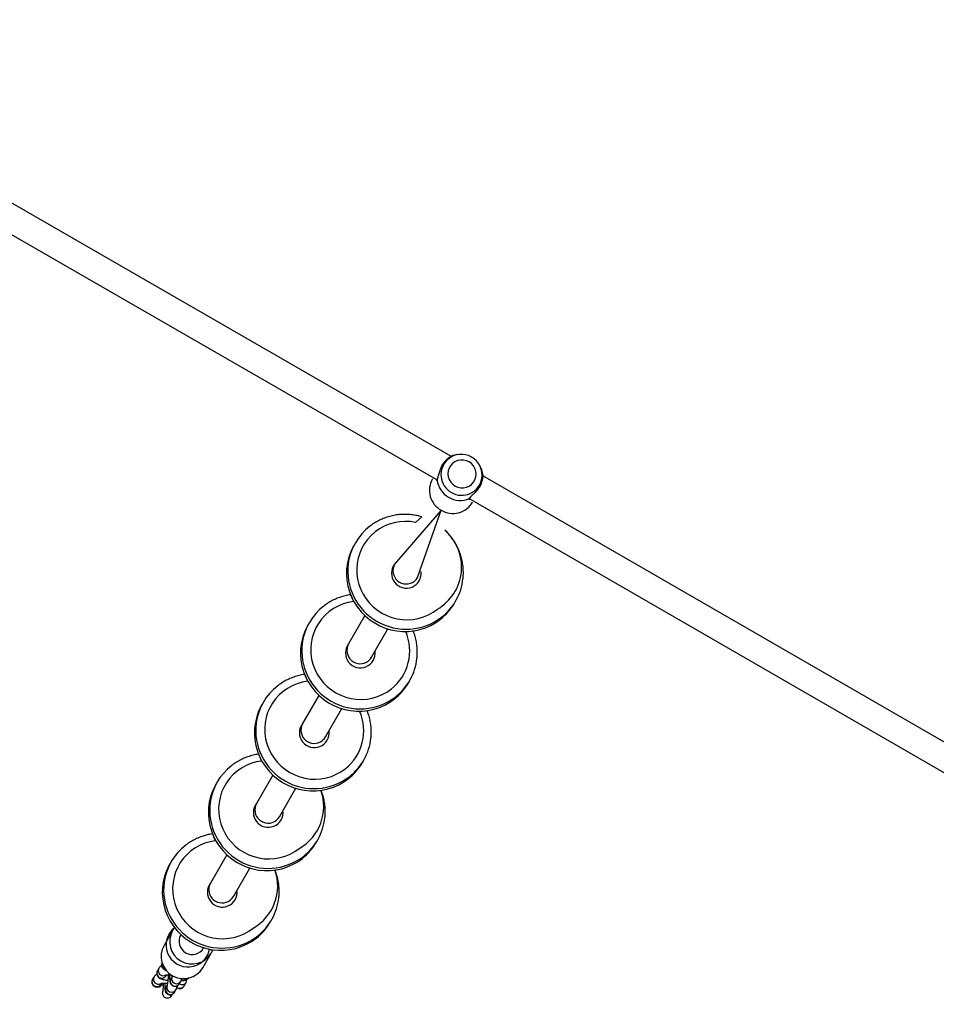
# Model space of a CAD drawing. Units: millimetres. Extents: x 986 to 2031, y 806 to 1356.
# Drawn here: x 1309 to 1364, y 1034 to 1093 of the extents above; entities that cross this region are included whole.
import ezdxf

# ---------------------------------------------------------------- set-up
doc = ezdxf.new("R2010")
doc.units = ezdxf.units.MM
doc.header["$LTSCALE"] = 70

msp = doc.modelspace()

# ---------------------------------------------------------------- linework, layer by layer
at = {"color": 7, "linetype": 'Continuous', "lineweight": 25}
for p, q in [((1334.549, 1066.826), (1288.838, 1093.171)), ((1288.013, 1091.743), (1333.726, 1065.4)), ((1334.955, 1066.929), (1334.955, 1066.929)), ((1336.376, 1066.108), (1336.376, 1066.108)), ((1333.44, 1065.465), (1333.44, 1065.465)), ((1389.325, 1035.138), (1336.482, 1065.655)), ((1335.666, 1064.279), (1388.508, 1033.761)), ((1335.865, 1064.065), (1335.865, 1064.065)), ((1333.963, 1063.571), (1331.16, 1060.316)), ((1332.545, 1059.516), (1333.963, 1063.571)), ((1328.709, 1061.471), (1328.709, 1061.471)), ((1334.771, 1057.97), (1334.771, 1057.97)), ((1329.369, 1057.215), (1328.381, 1055.505)), ((1325.93, 1056.66), (1325.93, 1056.66)), ((1329.767, 1054.705), (1330.754, 1056.415)), ((1331.992, 1053.16), (1332.07, 1053.295)), ((1326.59, 1052.404), (1325.603, 1050.695)), ((1323.152, 1051.849), (1323.152, 1051.849)), ((1326.988, 1049.894), (1327.976, 1051.604)), ((1329.214, 1048.349), (1329.292, 1048.484)), ((1323.812, 1047.593), (1322.824, 1045.884)), ((1320.374, 1047.039), (1320.374, 1047.039)), ((1324.21, 1045.083), (1325.197, 1046.793)), ((1326.435, 1043.538), (1326.513, 1043.673)), ((1321.033, 1042.782), (1320.046, 1041.073)), ((1317.595, 1042.228), (1317.595, 1042.228)), ((1321.432, 1040.273), (1322.419, 1041.982)), ((1323.657, 1038.727), (1323.657, 1038.727)), ((1317.755, 1038.206), (1317.243, 1037.319)), ((1318.249, 1037.961), (1318.249, 1037.961)), ((1319.581, 1035.968), (1320.093, 1036.855)), ((1319.634, 1037.16), (1319.634, 1037.16)), ((1316.934, 1035.935), (1316.848, 1035.785)), ((1317.367, 1035.485), (1317.399, 1035.54)), ((1316.639, 1035.424), (1316.552, 1035.273)), ((1317.072, 1034.973), (1317.104, 1035.029)), ((1317.725, 1035.425), (1317.656, 1035.306)), ((1318.176, 1035.006), (1318.263, 1035.156)), ((1318.465, 1034.885), (1318.551, 1035.035)), ((1317.43, 1034.914), (1317.361, 1034.794)), ((1317.88, 1034.494), (1317.967, 1034.645))]:
    msp.add_line(p, q, dxfattribs=at)
at = {"color": 7, "linetype": 'Continuous', "lineweight": 25, "flags": 128}
for points in [[(1334.808, 1065.034), (1334.971, 1064.961), (1335.145, 1064.923), (1335.323, 1064.922), (1335.496, 1064.958), (1335.658, 1065.028), (1335.801, 1065.131), (1335.919, 1065.261), (1336.007, 1065.413), (1336.061, 1065.581), (1336.078, 1065.756), (1336.059, 1065.931), (1336.003, 1066.099), (1335.913, 1066.253), (1335.793, 1066.384), (1335.649, 1066.489), (1335.486, 1066.562), (1335.312, 1066.6), (1335.134, 1066.601), (1334.961, 1066.565), (1334.799, 1066.495), (1334.656, 1066.392), (1334.538, 1066.262), (1334.45, 1066.11), (1334.396, 1065.942), (1334.379, 1065.767), (1334.398, 1065.592), (1334.454, 1065.424), (1334.544, 1065.27), (1334.664, 1065.139), (1334.808, 1065.034)], [(1334.955, 1066.929), (1334.774, 1066.899), (1334.549, 1066.826)], [(1336.49, 1065.708), (1336.441, 1065.937), (1336.376, 1066.108)], [(1328.709, 1061.471), (1328.657, 1061.378), (1328.508, 1061.062), (1328.392, 1060.733), (1328.311, 1060.393), (1328.264, 1060.046), (1328.254, 1059.696), (1328.279, 1059.346), (1328.339, 1059), (1328.435, 1058.661), (1328.564, 1058.333), (1328.726, 1058.02), (1328.919, 1057.724), (1329.141, 1057.448), (1329.39, 1057.196), (1329.662, 1056.969), (1329.956, 1056.771), (1330.269, 1056.603), (1330.596, 1056.467), (1330.935, 1056.365), (1331.282, 1056.297), (1331.634, 1056.264), (1331.988, 1056.266), (1332.338, 1056.304), (1332.683, 1056.377), (1333.017, 1056.485), (1333.339, 1056.625), (1333.644, 1056.798), (1333.93, 1057)], [(1332.353, 1059.294), (1332.475, 1059.414), (1332.545, 1059.516)], [(1325.93, 1056.66), (1325.879, 1056.567), (1325.73, 1056.252), (1325.614, 1055.922), (1325.532, 1055.582), (1325.486, 1055.235), (1325.475, 1054.885), (1325.5, 1054.535), (1325.561, 1054.189), (1325.656, 1053.85), (1325.786, 1053.522), (1325.948, 1053.209), (1326.141, 1052.913), (1326.363, 1052.637), (1326.611, 1052.385), (1326.884, 1052.158), (1327.178, 1051.96), (1327.49, 1051.792), (1327.817, 1051.657), (1328.157, 1051.554), (1328.504, 1051.486), (1328.856, 1051.453), (1329.209, 1051.456), (1329.56, 1051.493), (1329.904, 1051.567), (1330.239, 1051.674), (1330.561, 1051.814), (1330.866, 1051.987), (1331.152, 1052.189)], [(1329.575, 1054.483), (1329.696, 1054.603), (1329.767, 1054.705)], [(1323.152, 1051.849), (1323.1, 1051.756), (1322.951, 1051.441), (1322.835, 1051.111), (1322.754, 1050.771), (1322.707, 1050.424), (1322.697, 1050.074), (1322.722, 1049.724), (1322.782, 1049.378), (1322.878, 1049.039), (1323.007, 1048.712), (1323.169, 1048.398), (1323.362, 1048.102), (1323.584, 1047.826), (1323.833, 1047.574), (1324.105, 1047.348), (1324.399, 1047.149), (1324.712, 1046.982), (1325.039, 1046.846), (1325.378, 1046.743), (1325.725, 1046.675), (1326.078, 1046.642), (1326.431, 1046.645), (1326.781, 1046.683), (1327.126, 1046.756), (1327.46, 1046.863), (1327.782, 1047.003), (1328.087, 1047.176), (1328.373, 1047.378)], [(1326.796, 1049.673), (1326.918, 1049.792), (1326.988, 1049.894)], [(1320.374, 1047.039), (1320.322, 1046.946), (1320.173, 1046.63), (1320.057, 1046.3), (1319.975, 1045.96), (1319.929, 1045.613), (1319.918, 1045.263), (1319.943, 1044.913), (1320.004, 1044.567), (1320.1, 1044.228), (1320.229, 1043.901), (1320.391, 1043.587), (1320.584, 1043.291), (1320.806, 1043.015), (1321.054, 1042.763), (1321.327, 1042.537), (1321.621, 1042.338), (1321.933, 1042.171), (1322.261, 1042.035), (1322.6, 1041.932), (1322.947, 1041.864), (1323.299, 1041.831), (1323.652, 1041.834), (1324.003, 1041.872), (1324.347, 1041.945), (1324.682, 1042.052), (1325.004, 1042.193), (1325.309, 1042.365), (1325.595, 1042.567)], [(1324.018, 1044.862), (1324.139, 1044.981), (1324.21, 1045.083)], [(1317.595, 1042.228), (1317.543, 1042.135), (1317.394, 1041.819), (1317.278, 1041.489), (1317.197, 1041.149), (1317.151, 1040.802), (1317.14, 1040.452), (1317.165, 1040.102), (1317.226, 1039.756), (1317.321, 1039.418), (1317.451, 1039.09), (1317.613, 1038.776), (1317.805, 1038.48), (1318.027, 1038.204), (1318.276, 1037.952), (1318.548, 1037.726), (1318.842, 1037.528), (1319.155, 1037.36), (1319.482, 1037.224), (1319.821, 1037.121), (1320.169, 1037.053), (1320.521, 1037.02), (1320.874, 1037.023), (1321.224, 1037.061), (1321.569, 1037.134), (1321.904, 1037.241), (1322.225, 1037.382), (1322.53, 1037.554), (1322.816, 1037.756)], [(1321.239, 1040.051), (1321.361, 1040.17), (1321.432, 1040.273)], [(1317.755, 1038.206), (1317.775, 1038.24), (1317.878, 1038.383)], [(1319.988, 1037.084), (1320.172, 1037.017), (1320.093, 1036.855)]]:
    msp.add_lwpolyline(points, dxfattribs=at)
at = {"color": 8, "linetype": 'Continuous', "lineweight": 25, "flags": 128}
for points in [[(1332.805, 1063.165), (1332.418, 1062.838), (1332.098, 1062.885), (1331.774, 1062.897), (1331.452, 1062.874), (1331.134, 1062.817), (1330.825, 1062.727), (1330.528, 1062.603), (1330.246, 1062.448), (1329.984, 1062.264), (1329.744, 1062.052), (1329.528, 1061.815), (1329.34, 1061.556), (1329.181, 1061.279), (1329.054, 1060.985), (1328.959, 1060.679), (1328.899, 1060.364), (1328.874, 1060.045), (1328.883, 1059.724), (1328.927, 1059.405), (1329.006, 1059.092), (1329.118, 1058.79), (1329.263, 1058.5), (1329.438, 1058.228), (1329.641, 1057.975), (1329.87, 1057.746), (1330.123, 1057.542), (1330.396, 1057.366), (1330.686, 1057.22), (1330.99, 1057.106), (1331.304, 1057.025), (1331.625, 1056.978), (1331.949, 1056.966), (1332.271, 1056.988), (1332.589, 1057.045), (1332.898, 1057.136), (1333.195, 1057.26), (1333.476, 1057.415), (1333.739, 1057.599), (1333.739, 1057.599)], [(1328.508, 1058.476), (1328.673, 1058.063), (1328.355, 1058.006), (1328.046, 1057.916), (1327.749, 1057.792), (1327.468, 1057.637), (1327.205, 1057.453), (1326.965, 1057.241), (1326.749, 1057.004), (1326.561, 1056.745), (1326.403, 1056.468), (1326.275, 1056.174), (1326.181, 1055.868), (1326.121, 1055.554), (1326.095, 1055.234), (1326.105, 1054.913), (1326.149, 1054.594), (1326.228, 1054.281), (1326.34, 1053.979), (1326.484, 1053.69), (1326.659, 1053.417), (1326.862, 1053.165), (1327.092, 1052.935), (1327.344, 1052.731), (1327.617, 1052.555), (1327.908, 1052.409), (1328.212, 1052.295), (1328.526, 1052.214), (1328.847, 1052.167), (1329.17, 1052.155), (1329.493, 1052.177), (1329.81, 1052.234), (1330.119, 1052.325), (1330.416, 1052.449), (1330.698, 1052.604), (1330.96, 1052.788), (1330.96, 1052.788)], [(1325.73, 1053.665), (1325.895, 1053.253), (1325.577, 1053.196), (1325.268, 1053.105), (1324.971, 1052.981), (1324.689, 1052.826), (1324.427, 1052.642), (1324.187, 1052.43), (1323.971, 1052.193), (1323.783, 1051.935), (1323.624, 1051.657), (1323.497, 1051.363), (1323.403, 1051.057), (1323.342, 1050.743), (1323.317, 1050.423), (1323.326, 1050.102), (1323.37, 1049.783), (1323.449, 1049.471), (1323.561, 1049.168), (1323.706, 1048.879), (1323.881, 1048.606), (1324.084, 1048.354), (1324.313, 1048.124), (1324.566, 1047.92), (1324.839, 1047.744), (1325.129, 1047.598), (1325.433, 1047.484), (1325.747, 1047.403), (1326.068, 1047.356), (1326.392, 1047.344), (1326.714, 1047.366), (1327.032, 1047.423), (1327.341, 1047.514), (1327.638, 1047.638), (1327.919, 1047.793), (1328.182, 1047.977), (1328.182, 1047.977)], [(1322.951, 1048.854), (1323.116, 1048.442), (1322.799, 1048.385), (1322.489, 1048.294), (1322.192, 1048.17), (1321.911, 1048.015), (1321.649, 1047.831), (1321.408, 1047.619), (1321.193, 1047.382), (1321.004, 1047.124), (1320.846, 1046.846), (1320.718, 1046.552), (1320.624, 1046.246), (1320.564, 1045.932), (1320.538, 1045.612), (1320.548, 1045.291), (1320.592, 1044.972), (1320.671, 1044.66), (1320.783, 1044.357), (1320.927, 1044.068), (1321.102, 1043.795), (1321.306, 1043.543), (1321.535, 1043.313), (1321.787, 1043.109), (1322.061, 1042.933), (1322.351, 1042.787), (1322.655, 1042.673), (1322.969, 1042.592), (1323.29, 1042.545), (1323.613, 1042.533), (1323.936, 1042.556), (1324.253, 1042.613), (1324.562, 1042.703), (1324.859, 1042.827), (1325.141, 1042.982), (1325.403, 1043.166), (1325.403, 1043.166)], [(1320.173, 1044.043), (1320.338, 1043.631), (1320.02, 1043.574), (1319.711, 1043.483), (1319.414, 1043.359), (1319.133, 1043.204), (1318.87, 1043.02), (1318.63, 1042.808), (1318.414, 1042.571), (1318.226, 1042.313), (1318.067, 1042.035), (1317.94, 1041.741), (1317.846, 1041.435), (1317.785, 1041.121), (1317.76, 1040.801), (1317.769, 1040.48), (1317.814, 1040.161), (1317.892, 1039.849), (1318.005, 1039.546), (1318.149, 1039.257), (1318.324, 1038.984), (1318.527, 1038.732), (1318.756, 1038.502), (1319.009, 1038.298), (1319.282, 1038.122), (1319.572, 1037.976), (1319.876, 1037.862), (1320.19, 1037.781), (1320.511, 1037.734), (1320.835, 1037.722), (1321.157, 1037.745), (1321.475, 1037.802), (1321.784, 1037.892), (1322.081, 1038.016), (1322.362, 1038.171), (1322.625, 1038.355), (1322.625, 1038.355)], [(1317.179, 1035.489), (1317.282, 1035.501), (1317.341, 1035.525)], [(1318.485, 1035.25), (1318.384, 1035.275), (1318.318, 1035.313)]]:
    msp.add_lwpolyline(points, dxfattribs=at)
at = {"color": 8, "linetype": 'Continuous', "lineweight": 25}
for centre, radius, start, end in [((1335.187, 1065.719), 1.233, 131.4872, 240.65805), ((1335.212, 1065.705), 1.232, 239.32034, 349.94779), ((1332.252, 1060.144), 2.947, 300.28196, 48.88452), ((1331.851, 1059.914), 3.518, 172.55285, 307.81663), ((1331.868, 1059.768), 0.896, 142.25523, 7.3743), ((1329.144, 1055.085), 2.928, 308.32922, 23.66345), ((1329.073, 1055.103), 3.518, 172.55285, 307.81663), ((1329.09, 1054.957), 0.896, 142.25526, 7.37427), ((1326.366, 1050.275), 2.928, 308.32922, 23.66345), ((1326.294, 1050.292), 3.518, 172.55283, 307.81665), ((1326.312, 1050.146), 0.896, 142.25522, 7.37422), ((1323.954, 1045.711), 2.928, 299.67032, 19.42518), ((1323.516, 1045.481), 3.518, 172.55282, 307.81666), ((1323.533, 1045.335), 0.896, 142.25525, 7.37418), ((1321.175, 1040.9), 2.928, 299.67033, 19.42516), ((1320.737, 1040.67), 3.518, 172.55282, 307.81666), ((1320.755, 1040.524), 0.896, 142.25525, 7.37418), ((1318.69, 1037.339), 1.323, 127.85568, 348.89329), ((1318.932, 1037.545), 1.35, 150.67949, 329.30508), ((1317.407, 1036.149), 0.3, 156.90447, 256.15218), ((1317.109, 1035.638), 0.3, 150.65254, 266.82918), ((1317.196, 1035.788), 0.3, 150.64768, 266.83403), ((1316.813, 1035.126), 0.3, 150.57237, 329.41227), ((1316.901, 1035.277), 0.301, 150.83587, 298.51436), ((1317.112, 1035.633), 0.295, 266.06394, 329.8518), ((1317.917, 1035.158), 0.3, 150.57625, 329.40838), ((1318, 1035.303), 0.301, 156.01982, 330.75064), ((1318.345, 1035.251), 0.298, 235.41525, 314.30216), ((1318.505, 1035.546), 0.296, 266.17191, 315.96099), ((1317.622, 1034.647), 0.3, 150.5761, 329.40853), ((1317.705, 1034.792), 0.301, 156.01982, 330.75064), ((1318.191, 1035.003), 0.298, 233.3224, 336.65592)]:
    msp.add_arc(centre, radius, start, end, dxfattribs=at)
at = {"color": 7, "linetype": 'Continuous', "lineweight": 25}
for centre, radius, start, end in [((1335.187, 1065.69), 1.255, 350.79074, 130.60906), ((1334.649, 1064.779), 1.389, 150.42246, 240.43885), ((1335.123, 1065.579), 1.412, 187.53916, 292.44536), ((1334.667, 1064.768), 1.389, 239.54572, 329.56212), ((1331.73, 1059.903), 3.399, 127.4017, 172.10108), ((1331.859, 1059.926), 0.801, 150.81041, 308.03608), ((1331.905, 1059.806), 3.399, 308.21917, 353.8141), ((1328.952, 1055.092), 3.399, 127.40171, 172.10108), ((1331.826, 1059.672), 3.401, 308.22116, 329.98398), ((1329.081, 1055.115), 0.801, 150.81048, 308.03601), ((1329.124, 1054.993), 3.399, 308.2679, 353.94694), ((1326.173, 1050.281), 3.399, 127.40171, 172.10108), ((1329.048, 1054.861), 3.401, 308.22113, 329.984), ((1326.303, 1050.304), 0.801, 150.81039, 308.0361), ((1326.346, 1050.182), 3.399, 308.2679, 353.94694), ((1323.395, 1045.47), 3.399, 127.40179, 172.10113), ((1326.269, 1050.05), 3.401, 308.22113, 329.984), ((1323.524, 1045.493), 0.801, 150.81035, 308.03614), ((1323.567, 1045.371), 3.399, 308.2679, 353.94693), ((1320.617, 1040.659), 3.399, 127.40179, 172.10113), ((1323.491, 1045.239), 3.401, 308.22117, 329.98399), ((1320.746, 1040.682), 0.801, 150.81035, 308.03614), ((1320.791, 1040.562), 3.399, 308.21907, 353.8142), ((1320.712, 1040.428), 3.401, 308.22117, 329.98399), ((1318.946, 1037.569), 0.8, 150.65516, 329.32947), ((1318.42, 1036.657), 1.35, 150.67945, 329.30511)]:
    msp.add_arc(centre, radius, start, end, dxfattribs=at)
for points, knots in [([(1333.723, 1065.394), (1333.74, 1065.423), (1333.774, 1065.482), (1333.814, 1065.672), (1333.873, 1065.913), (1333.973, 1066.183), (1334.112, 1066.424), (1334.267, 1066.608), (1334.418, 1066.738), (1334.539, 1066.812), (1334.546, 1066.822), (1334.549, 1066.826)], [0, 0, 0, 0, 0.104494, 0.208506, 0.323844, 0.448202, 0.561344, 0.666815, 0.77827, 0.90131, 1, 1, 1, 1]), ([(1333.726, 1065.4), (1333.666, 1065.434), (1333.67, 1065.384), (1333.699, 1065.349), (1333.716, 1065.359), (1333.723, 1065.39), (1333.723, 1065.394)], [0, 0, 0, 0, 0.006341, 0.470885, 0.938244, 1, 1, 1, 1]), ([(1336.49, 1065.708), (1336.488, 1065.701), (1336.483, 1065.692), (1336.48, 1065.569), (1336.45, 1065.38), (1336.368, 1065.138), (1336.228, 1064.897), (1336.059, 1064.689), (1335.881, 1064.512), (1335.719, 1064.37), (1335.68, 1064.305), (1335.662, 1064.274)], [0, 0, 0, 0, 0.0951352, 0.1991342, 0.3144768, 0.4388354, 0.5519774, 0.6574501, 0.7689069, 0.8919435, 1, 1, 1, 1]), ([(1335.662, 1064.274), (1335.65, 1064.26), (1335.625, 1064.232), (1335.664, 1064.224), (1335.711, 1064.242), (1335.666, 1064.279)], [0, 0, 0, 0, 0.433394, 0.865808, 1, 1, 1, 1]), ([(1332.805, 1063.165), (1332.734, 1063.187), (1332.558, 1063.241), (1332.266, 1063.293), (1331.935, 1063.324), (1331.603, 1063.323), (1331.272, 1063.291), (1330.947, 1063.227), (1330.63, 1063.133), (1330.323, 1063.01), (1330.031, 1062.857), (1329.811, 1062.721), (1329.695, 1062.628), (1329.666, 1062.603)], [0, 0, 0, 0, 0.066649, 0.166547, 0.266436, 0.366308, 0.466162, 0.565993, 0.6658, 0.765581, 0.865333, 0.965058, 1, 1, 1, 1]), ([(1335.285, 1059.44), (1335.288, 1059.478), (1335.307, 1059.619), (1335.31, 1059.873), (1335.291, 1060.202), (1335.238, 1060.528), (1335.155, 1060.848), (1335.041, 1061.159), (1334.899, 1061.458), (1334.729, 1061.744), (1334.531, 1062.011), (1334.351, 1062.219), (1334.23, 1062.329), (1334.191, 1062.365)], [0, 0, 0, 0, 0.030632, 0.1328, 0.234988, 0.337198, 0.439433, 0.541696, 0.643986, 0.746305, 0.848648, 0.951016, 1, 1, 1, 1]), ([(1328.508, 1058.476), (1328.504, 1058.475), (1328.389, 1058.464), (1328.169, 1058.414), (1327.851, 1058.323), (1327.544, 1058.199), (1327.252, 1058.046), (1327.032, 1057.91), (1326.917, 1057.817), (1326.887, 1057.792)], [0, 0, 0, 0, 0.0074877, 0.1930939, 0.3786552, 0.5641672, 0.7496263, 0.9350366, 1, 1, 1, 1]), ([(1332.505, 1054.635), (1332.509, 1054.667), (1332.529, 1054.808), (1332.531, 1055.062), (1332.512, 1055.391), (1332.459, 1055.717), (1332.381, 1056.024), (1332.307, 1056.217), (1332.272, 1056.307)], [0, 0, 0, 0, 0.057937, 0.251174, 0.44445, 0.637767, 0.831133, 1, 1, 1, 1]), ([(1325.73, 1053.665), (1325.725, 1053.665), (1325.611, 1053.654), (1325.39, 1053.603), (1325.073, 1053.512), (1324.766, 1053.388), (1324.474, 1053.235), (1324.254, 1053.099), (1324.139, 1053.006), (1324.109, 1052.982)], [0, 0, 0, 0, 0.007487, 0.193094, 0.378655, 0.564166, 0.749627, 0.935037, 1, 1, 1, 1]), ([(1329.726, 1049.824), (1329.731, 1049.856), (1329.75, 1049.997), (1329.753, 1050.251), (1329.734, 1050.58), (1329.68, 1050.906), (1329.603, 1051.213), (1329.529, 1051.406), (1329.494, 1051.496)], [0, 0, 0, 0, 0.0579352, 0.2511743, 0.4444493, 0.6377672, 0.8311326, 1, 1, 1, 1]), ([(1322.951, 1048.854), (1322.947, 1048.854), (1322.832, 1048.843), (1322.612, 1048.792), (1322.294, 1048.701), (1321.987, 1048.578), (1321.695, 1048.424), (1321.475, 1048.288), (1321.36, 1048.195), (1321.33, 1048.171)], [0, 0, 0, 0, 0.007487, 0.193094, 0.378655, 0.564166, 0.749627, 0.935036, 1, 1, 1, 1]), ([(1326.948, 1045.013), (1326.952, 1045.045), (1326.972, 1045.187), (1326.975, 1045.44), (1326.955, 1045.769), (1326.902, 1046.095), (1326.824, 1046.402), (1326.75, 1046.595), (1326.715, 1046.685)], [0, 0, 0, 0, 0.057935, 0.251175, 0.44445, 0.637768, 0.831134, 1, 1, 1, 1]), ([(1320.173, 1044.043), (1320.168, 1044.043), (1320.054, 1044.032), (1319.833, 1043.981), (1319.516, 1043.89), (1319.209, 1043.767), (1318.917, 1043.614), (1318.697, 1043.477), (1318.582, 1043.384), (1318.552, 1043.36)], [0, 0, 0, 0, 0.007488, 0.193094, 0.378656, 0.564166, 0.749626, 0.935036, 1, 1, 1, 1]), ([(1324.171, 1040.196), (1324.174, 1040.234), (1324.193, 1040.376), (1324.196, 1040.629), (1324.177, 1040.958), (1324.124, 1041.284), (1324.046, 1041.591), (1323.972, 1041.784), (1323.937, 1041.874)], [0, 0, 0, 0, 0.057937, 0.251176, 0.444451, 0.637768, 0.831134, 1, 1, 1, 1]), ([(1317.131, 1036.267), (1317.084, 1036.072), (1317.04, 1036.051), (1316.977, 1035.999), (1316.948, 1035.955), (1316.934, 1035.935)], [0, 0, 0, 0, 0.389607, 0.722158, 1, 1, 1, 1]), ([(1317.131, 1036.267), (1317.123, 1036.249), (1317.101, 1036.202), (1317.096, 1036.116), (1317.115, 1036.026), (1317.156, 1035.952), (1317.206, 1035.895), (1317.262, 1035.853), (1317.323, 1035.82), (1317.368, 1035.805), (1317.392, 1035.796)], [0, 0, 0, 0, 0.085781, 0.221714, 0.357139, 0.477668, 0.5925, 0.709863, 0.842124, 1, 1, 1, 1]), ([(1316.848, 1035.785), (1316.789, 1035.56), (1316.745, 1035.54), (1316.681, 1035.487), (1316.652, 1035.444), (1316.639, 1035.424)], [0, 0, 0, 0, 0.389865, 0.722269, 1, 1, 1, 1]), ([(1316.848, 1035.785), (1316.834, 1035.757), (1316.808, 1035.701), (1316.801, 1035.605), (1316.82, 1035.515), (1316.86, 1035.44), (1316.911, 1035.384), (1316.967, 1035.341), (1317.031, 1035.308), (1317.112, 1035.277), (1317.218, 1035.25), (1317.342, 1035.226), (1317.432, 1035.215), (1317.474, 1035.209)], [0, 0, 0, 0, 0.0773332, 0.1570541, 0.2364784, 0.3071655, 0.374509, 0.4433409, 0.5209101, 0.6226162, 0.7640643, 0.8910212, 1, 1, 1, 1]), ([(1317.341, 1035.525), (1317.338, 1035.53), (1317.335, 1035.528), (1317.348, 1035.533), (1317.382, 1035.539), (1317.447, 1035.547), (1317.539, 1035.553), (1317.613, 1035.556), (1317.656, 1035.555), (1317.657, 1035.555)], [0, 0, 0, 0, 0.004309, 0.143054, 0.31397, 0.516916, 0.74623, 0.992591, 1, 1, 1, 1]), ([(1317.583, 1035.559), (1317.501, 1035.543), (1317.498, 1035.49), (1317.49, 1035.387), (1317.479, 1035.249), (1317.465, 1035.124), (1317.452, 1035.024), (1317.441, 1034.955), (1317.433, 1034.915), (1317.432, 1034.911), (1317.431, 1034.909)], [0, 0, 0, 0, 0.021495, 0.183629, 0.345812, 0.506909, 0.665576, 0.802324, 0.919075, 1, 1, 1, 1]), ([(1317.583, 1035.559), (1317.583, 1035.55), (1317.581, 1035.493), (1317.581, 1035.398), (1317.582, 1035.28), (1317.588, 1035.192), (1317.597, 1035.125), (1317.611, 1035.068), (1317.635, 1035.009), (1317.675, 1034.95), (1317.736, 1034.895), (1317.817, 1034.857), (1317.909, 1034.843), (1317.999, 1034.857), (1318.073, 1034.893), (1318.127, 1034.938), (1318.159, 1034.978), (1318.172, 1034.999), (1318.176, 1035.006)], [0, 0, 0, 0, 0.018757, 0.123926, 0.231055, 0.343348, 0.426136, 0.486409, 0.533469, 0.584771, 0.641815, 0.703537, 0.767523, 0.832205, 0.887278, 0.936535, 0.981999, 1, 1, 1, 1]), ([(1316.552, 1035.273), (1316.539, 1035.246), (1316.513, 1035.19), (1316.505, 1035.094), (1316.525, 1035.004), (1316.565, 1034.929), (1316.61, 1034.877), (1316.64, 1034.855), (1316.653, 1034.846)], [0, 0, 0, 0, 0.183065, 0.371782, 0.559801, 0.727133, 0.886546, 1, 1, 1, 1]), ([(1317.045, 1035.013), (1317.042, 1035.018), (1317.039, 1035.017), (1317.053, 1035.021), (1317.087, 1035.027), (1317.151, 1035.035), (1317.243, 1035.041), (1317.347, 1035.044), (1317.422, 1035.043), (1317.454, 1035.042)], [0, 0, 0, 0, 0.003649, 0.12112, 0.26583, 0.437659, 0.631807, 0.840394, 1, 1, 1, 1]), ([(1317.104, 1035.029), (1317.137, 1035.023), (1317.137, 1034.98), (1317.109, 1034.927), (1317.079, 1034.892), (1317.07, 1034.881)], [0, 0, 0, 0, 0.182471, 0.745497, 1, 1, 1, 1]), ([(1317.206, 1035.038), (1317.205, 1035.031), (1317.202, 1034.977), (1317.195, 1034.874), (1317.183, 1034.737), (1317.172, 1034.628), (1317.165, 1034.576), (1317.163, 1034.558)], [0, 0, 0, 0, 0.039255, 0.312119, 0.585052, 0.85614, 1, 1, 1, 1]), ([(1317.206, 1035.038), (1317.288, 1035.035), (1317.286, 1034.98), (1317.285, 1034.887), (1317.287, 1034.769), (1317.293, 1034.68), (1317.301, 1034.614), (1317.315, 1034.557), (1317.34, 1034.498), (1317.38, 1034.439), (1317.441, 1034.384), (1317.521, 1034.345), (1317.614, 1034.331), (1317.703, 1034.346), (1317.777, 1034.381), (1317.832, 1034.427), (1317.864, 1034.466), (1317.877, 1034.488), (1317.88, 1034.494)], [0, 0, 0, 0, 0.014562, 0.12018, 0.227765, 0.340537, 0.423679, 0.484213, 0.531476, 0.582995, 0.640283, 0.702268, 0.766528, 0.831486, 0.886794, 0.936264, 0.981923, 1, 1, 1, 1]), ([(1317.725, 1035.425), (1317.74, 1035.491), (1317.735, 1035.457), (1317.728, 1035.427), (1317.727, 1035.422), (1317.726, 1035.42)], [0, 0, 0, 0, 0.280461, 0.705456, 1, 1, 1, 1]), ([(1318.263, 1035.156), (1318.249, 1035.184), (1318.301, 1035.186), (1318.389, 1035.197), (1318.492, 1035.215), (1318.579, 1035.242), (1318.652, 1035.28), (1318.708, 1035.323), (1318.729, 1035.354), (1318.735, 1035.361)], [0, 0, 0, 0, 0.015203, 0.246809, 0.497292, 0.660592, 0.82787, 0.957703, 1, 1, 1, 1]), ([(1318.263, 1035.156), (1318.273, 1035.177), (1318.292, 1035.215), (1318.306, 1035.265), (1318.314, 1035.3), (1318.318, 1035.313)], [0, 0, 0, 0, 0.331306, 0.621938, 1, 1, 1, 1]), ([(1318.551, 1035.035), (1318.564, 1035.063), (1318.59, 1035.118), (1318.6, 1035.195), (1318.589, 1035.237), (1318.485, 1035.25)], [0, 0, 0, 0, 0.414469, 0.841734, 1, 1, 1, 1]), ([(1317.07, 1034.881), (1317.045, 1034.858), (1316.993, 1034.813), (1316.892, 1034.782), (1316.786, 1034.784), (1316.701, 1034.808), (1316.664, 1034.84), (1316.653, 1034.846)], [0, 0, 0, 0, 0.222932, 0.445379, 0.67908, 0.919154, 1, 1, 1, 1]), ([(1317.88, 1034.494), (1317.723, 1034.347), (1317.707, 1034.292), (1317.652, 1034.217), (1317.564, 1034.148), (1317.467, 1034.119), (1317.371, 1034.127), (1317.29, 1034.166), (1317.225, 1034.228), (1317.174, 1034.323), (1317.149, 1034.438), (1317.164, 1034.52), (1317.171, 1034.557)], [0, 0, 0, 0, 0.04563, 0.172285, 0.276476, 0.381142, 0.474338, 0.561685, 0.650188, 0.746155, 0.885446, 1, 1, 1, 1]), ([(1317.967, 1034.645), (1317.977, 1034.665), (1317.997, 1034.704), (1318.013, 1034.761), (1318.026, 1034.813), (1318.033, 1034.862), (1318.013, 1034.764)], [0, 0, 0, 0, 0.237774, 0.446356, 0.814395, 1, 1, 1, 1]), ([(1318.345, 1034.765), (1318.324, 1034.754), (1318.26, 1034.719), (1318.149, 1034.712), (1318.062, 1034.728), (1318.023, 1034.756), (1318.013, 1034.764)], [0, 0, 0, 0, 0.298498, 0.596852, 0.898214, 1, 1, 1, 1]), ([(1318.345, 1034.765), (1318.348, 1034.767), (1318.371, 1034.778), (1318.417, 1034.816), (1318.449, 1034.862), (1318.465, 1034.885)], [0, 0, 0, 0, 0.075378, 0.53803, 1, 1, 1, 1])]:
    msp.add_open_spline(points, degree=3, knots=knots, dxfattribs=at)

doc.saveas('drawing.dxf')
